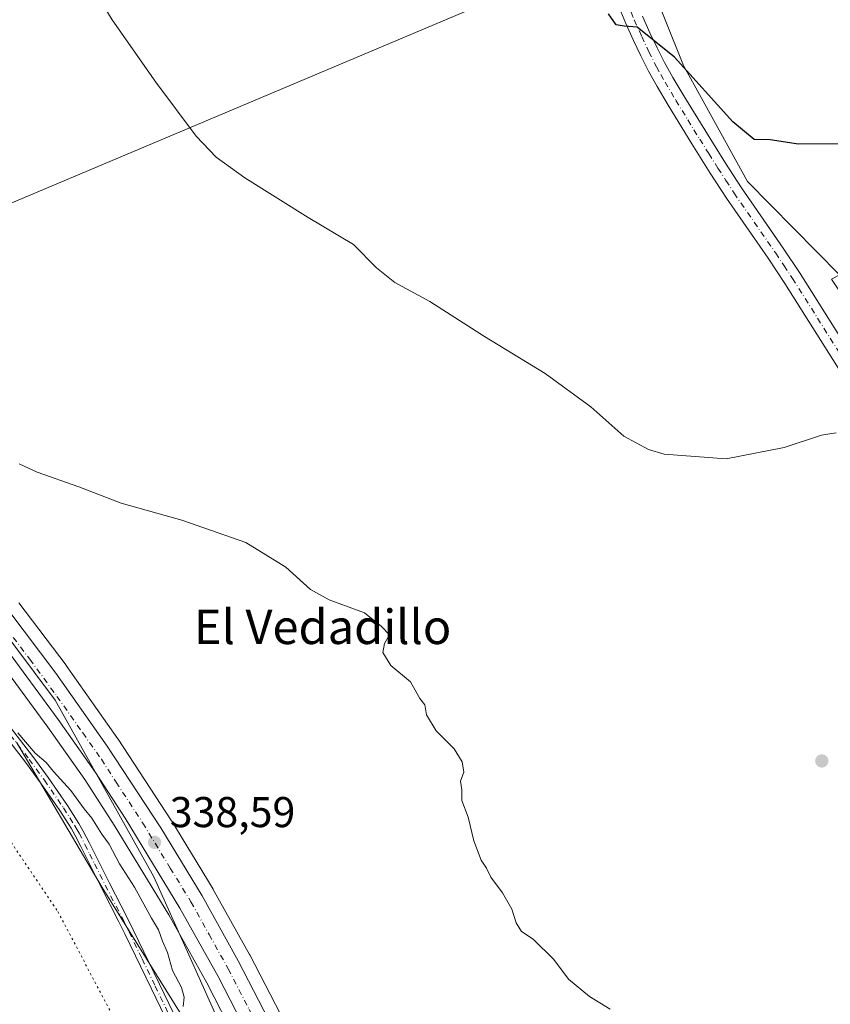
# Model space of a CAD drawing. Units: metres. Extents: x 597696 to 601164, y 4694417 to 4696779.
# Drawn here: x 598117 to 598306, y 4695294 to 4695523 of the extents above; entities that cross this region are included whole.
import ezdxf
from ezdxf.enums import TextEntityAlignment as Align

# ---------------------------------------------------------------- set-up
doc = ezdxf.new("R2010")
doc.units = ezdxf.units.M
doc.header["$MEASUREMENT"] = 0
doc.linetypes.add('DGN Style 4', pattern=[2.6384748266838614, 1.318413404963828, -0.6592067024819142, 0.001648016756204785, -0.6592067024819142])
doc.linetypes.add('DGN Style 5', pattern=[1.1536117293433497, 0.4944050268614355, -0.6592067024819142])
for name, color, linetype, lineweight in [('Camino Cxs', 7, 'Continuous', 0), ('Camino eje', 30, 'DGN Style 4', 13), ('Carretera de calzada única Cxs', 7, 'Continuous', 13), ('Carretera de calzada única eje', 7, 'DGN Style 4', 0), ('Corriente natural lineal', 142, 'Continuous', 13), ('Cultivos herbáceos CxS', 92, 'Continuous', 0), ('Curva de nivel maestra', 30, 'Continuous', 30), ('Curva de nivel normal', 30, 'Continuous', 0), ('Espacio natural protegido', 121, 'Continuous', 13), ('Espacio natural protegido CxS', 121, 'Continuous', 0), ('Matorral CxS', 135, 'Continuous', 0), ('Núcleo urbano CxS', 7, 'Continuous', 0), ('Pastizal CxS', 92, 'Continuous', 0), ('Pista no pavimentada Cxs', 111, 'Continuous', 0), ('Pista no pavimentada eje', 91, 'DGN Style 4', 0), ('Punto de cota en terreno', 7, 'Continuous', 0), ('Rótulo de punto de cota en terreno', 7, 'Continuous', 0), ('Texto cartográfico', 7, 'Continuous', 0), ('Vía pecuaria CxS', 92, 'Continuous', 13), ('Vía pecuaria eje', 92, 'DGN Style 5', 0)]:
    doc.layers.add(name, color=color, linetype=linetype, lineweight=lineweight)
doc.styles.add('Style-Arial', font='txt')

# ---------------------------------------------------------------- blocks, each defined once
blk = doc.blocks.new('*U23')
at = {"layer": 'Espacio natural protegido CxS', "color": 121, "linetype": 'Continuous', "lineweight": 0, "flags": 128}
blk.add_lwpolyline([(598101.6201000003, 4695396.689200001), (598125.6851000005, 4695364.5352), (598148.5740999999, 4695323.567199999), (598167.5815000011, 4695281.245899999), (598163.3406999996, 4695277.8662), (598133.4552999996, 4695254.050200001), (598132.0879999995, 4695255.888200001), (598070.8701000009, 4695223.697200002)], dxfattribs=at)
blk = doc.blocks.new('5PATER')
at = {"layer": 'Pastizal CxS', "linetype": 'Continuous', "lineweight": 0}
h = blk.add_hatch(color=51, dxfattribs=at)
edge = h.paths.add_edge_path()
edge.add_ellipse((0, 0), major_axis=(-0.1095731443231308, -0.1110710700762829), ratio=0.9994222409660322, start_angle=0, end_angle=360)

msp = doc.modelspace()

# ---------------------------------------------------------------- linework, layer by layer
at = {"layer": 'Camino Cxs', "color": 7, "linetype": 'Continuous', "lineweight": 0}
for points in [[(598111.0000999998, 4695363.630100001, 340.0010000000038), (598120.5100999996, 4695351.470100001, 340.0252999999939), (598124.0301000001, 4695346.620100001, 340.0929999999935), (598128.5201000003, 4695340.130100001, 340.2157000000007), (598131.1901000004, 4695335.9101, 340.2853999999934), (598132.1700999998, 4695334.170100001, 340.3169999999955), (598133.5401, 4695331.520099999, 340.3196000000025), (598138.2500999998, 4695322.0801, 340.334799999997), (598142.3800999997, 4695314.090100001, 340.2676999999967), (598143.7901, 4695311.270099999, 340.2406000000047), (598149.8601000002, 4695298.6501, 340.1875), (598157.3901000004, 4695283.0801, 340.2431999999972)], [(598111.0000999998, 4695363.630100001, 340.0010000000038), (598120.5100999996, 4695351.470100001, 340.0252999999939), (598124.0301000001, 4695346.620100001, 340.0929999999935), (598128.5201000003, 4695340.130100001, 340.2157000000007), (598131.1901000004, 4695335.9101, 340.2853999999934), (598132.1700999998, 4695334.170100001, 340.3169999999955), (598133.5401, 4695331.520099999, 340.3196000000025), (598138.2500999998, 4695322.0801, 340.334799999997), (598142.3800999997, 4695314.090100001, 340.2676999999967), (598143.7901, 4695311.270099999, 340.2406000000047), (598149.8601000002, 4695298.6501, 340.1875), (598157.3901000004, 4695283.0801, 340.2431999999972)], [(598155.4600999998, 4695282.140100001, 340.2548999999999), (598147.9301000005, 4695297.720100001, 340.2609999999986), (598141.8601000002, 4695310.3201, 340.353099999993), (598140.4700999996, 4695313.120100001, 340.3937000000006), (598136.3400999998, 4695321.110099999, 340.5227000000014), (598133.8501000004, 4695326.090100001, 340.5587999999989), (598131.6300999997, 4695330.550100001, 340.5651999999973), (598130.2901, 4695333.1501, 340.5604000000022), (598129.3501000004, 4695334.8101, 340.5366000000067), (598126.7301000003, 4695338.950099999, 340.5206000000035), (598122.2801000001, 4695345.380100001, 340.4116000000067), (598118.8000999996, 4695350.1801, 340.3025999999954), (598109.3201000001, 4695362.300100001, 340.1545999999944)], [(598155.4600999998, 4695282.140100001, 340.2548999999999), (598147.9301000005, 4695297.720100001, 340.2609999999986), (598141.8601000002, 4695310.3201, 340.353099999993), (598140.4700999996, 4695313.120100001, 340.3937000000006), (598136.3400999998, 4695321.110099999, 340.5227000000014), (598133.8501000004, 4695326.090100001, 340.5587999999989), (598131.6300999997, 4695330.550100001, 340.5651999999973), (598130.2901, 4695333.1501, 340.5604000000022), (598129.3501000004, 4695334.8101, 340.5366000000067), (598126.7301000003, 4695338.950099999, 340.5206000000035), (598122.2801000001, 4695345.380100001, 340.4116000000067), (598118.8000999996, 4695350.1801, 340.3025999999954), (598109.3201000001, 4695362.300100001, 340.1545999999944)]]:
    msp.add_polyline3d(points, dxfattribs=at)
at = {"layer": 'Camino eje', "color": 30, "linetype": 'DGN Style 4', "lineweight": 13}
msp.add_polyline3d([(598110.1601, 4695362.965100001, 340.0819999999949), (598119.6551000001, 4695350.825099999, 340.1656999999978), (598123.1551000001, 4695346.0001, 340.2602000000043), (598127.6250999998, 4695339.540100001, 340.3899999999995), (598130.2701000003, 4695335.360099999, 340.4124000000011), (598130.7600999996, 4695334.4901, 340.4254999999976), (598131.2301000003, 4695333.6601, 340.4400000000023), (598132.5850999998, 4695331.0351, 340.4584999999934), (598133.7001, 4695328.800100001, 340.446299999996), (598134.8101000005, 4695326.5701, 340.4643999999971), (598136.0500999996, 4695324.085100001, 340.4551000000066), (598137.2950999998, 4695321.595100001, 340.4291999999987), (598141.4250999996, 4695313.6051, 340.3298000000068), (598142.1300999997, 4695312.1951, 340.2991000000038), (598142.8251, 4695310.795100001, 340.2848999999987), (598145.8601000002, 4695304.485099999, 340.2639999999956), (598148.8951000003, 4695298.1851, 340.2220999999991), (598152.6601, 4695290.4001, 340.1652999999933), (598156.4250999996, 4695282.610099999, 340.2228000000032), (598159.5900999998, 4695276.170100001, 340.1680999999954), (598162.4151, 4695270.6051, 340.1083999999973), (598165.2401000002, 4695265.0351, 340.2020000000048), (598166.0000999998, 4695263.4575, 340.2234000000026)], dxfattribs=at)
at = {"layer": 'Carretera de calzada única Cxs', "color": 7, "linetype": 'Continuous', "lineweight": 13}
for points in [[(598081.6601, 4695423.4301, 338.3016000000061), (598082.5800999999, 4695422.4801, 338.3126000000047), (598095.0301000001, 4695408.850099999, 338.3010999999969), (598105.1901000004, 4695397.140100001, 338.3729000000022), (598114.8701, 4695385.350099999, 338.4327999999951), (598125.8000999996, 4695370.870100001, 338.4983999999968), (598137.7600999996, 4695353.890100001, 338.6165000000037), (598150.1700999998, 4695334.890100001, 338.6227999999974), (598159.7801000001, 4695319.140100001, 338.6057000000001), (598168.1901000004, 4695304.0701, 338.6921000000002), (598188.3901000004, 4695264.940099999, 338.7874000000011), (598197.5701000001, 4695247.9301, 338.9928999999975), (598205.1401000004, 4695235.190099999, 338.9330999999947), (598215.0701000001, 4695220.210100001, 339.0936999999976), (598221.3800999997, 4695212.4801, 339.1594000000041)], [(598114.8701, 4695385.350099999, 338.4327999999951), (598125.8000999996, 4695370.870100001, 338.4983999999968), (598137.7600999996, 4695353.890100001, 338.6165000000037), (598150.1700999998, 4695334.890100001, 338.6227999999974), (598159.7801000001, 4695319.140100001, 338.6057000000001), (598168.1901000004, 4695304.0701, 338.6921000000002), (598188.3901000004, 4695264.940099999, 338.7874000000011)], [(598173.2600999996, 4695281.4101, 338.7842999999993), (598163.5301000001, 4695300.370100001, 338.6949000000022), (598154.6201, 4695316.2601, 338.639599999995), (598141.8901000004, 4695337.140100001, 338.4811999999947), (598135.0100999996, 4695347.800100001, 338.4897000000055), (598126.3701, 4695360.050100001, 338.3487000000023), (598113.7301000003, 4695377.2601, 338.1986000000034)], [(598229.8701, 4695194.170100001, 339.3482999999979), (598228.6201, 4695195.530099999, 339.3506999999955), (598224.6700999998, 4695199.690099999, 339.4579999999987), (598212.6700999998, 4695213.9801, 339.2853000000032), (598202.4801000003, 4695227.870100001, 339.2308000000049), (598197.3000999996, 4695236.420100001, 339.2060000000056), (598190.1601, 4695249.4801, 339.1606000000029), (598173.2600999996, 4695281.4101, 338.7842999999993), (598163.5301000001, 4695300.370100001, 338.6949000000022), (598154.6201, 4695316.2601, 338.639599999995), (598141.8901000004, 4695337.140100001, 338.4811999999947), (598135.0100999996, 4695347.800100001, 338.4897000000055), (598126.3701, 4695360.050100001, 338.3487000000023), (598113.7301000003, 4695377.2601, 338.1986000000034)]]:
    msp.add_polyline3d(points, dxfattribs=at)
at = {"layer": 'Carretera de calzada única eje', "color": 7, "linetype": 'DGN Style 4', "lineweight": 0}
msp.add_polyline3d([(598114.3000999996, 4695381.3201, 338.324099999998), (598119.7600999996, 4695374.0701, 338.3540000000066), (598126.0800999999, 4695365.460100001, 338.4027999999962), (598132.0701000001, 4695356.960100001, 338.4591999999975), (598136.3901000004, 4695350.840100001, 338.5274999999965), (598139.8201000001, 4695345.5101, 338.5271999999969), (598146.0301000001, 4695336.0101, 338.5718000000052), (598152.3901000004, 4695325.5701, 338.6263000000035), (598157.2100999998, 4695317.710100001, 338.6989999999932), (598161.4101, 4695310.1601, 338.7394000000059), (598165.8501000004, 4695302.210100001, 338.7758999999933), (598170.7301000003, 4695292.7301, 338.8098999999929), (598180.8201000001, 4695273.170100001, 338.9038), (598189.2600999996, 4695257.210100001, 339.0316000000021), (598193.8701, 4695248.710100001, 339.0749000000069), (598197.4401000004, 4695242.170100001, 339.1425000000018), (598201.2301000003, 4695235.800100001, 339.1665000000066), (598203.8201000001, 4695231.530099999, 339.1719000000012), (598208.7801000001, 4695224.030099999, 339.2256000000052), (598213.8701, 4695217.100099999, 339.2548999999999), (598218.9200999998, 4695210.9101, 339.2461999999941), (598220.9439000003, 4695208.498299999, 339.2320000000037)], dxfattribs=at)
at = {"layer": 'Corriente natural lineal', "color": 142, "linetype": 'Continuous', "lineweight": 13, "extrusion": (0.0546814153497004, 0.02308077061929498, 0.9982370564364824), "elevation": 141414.0225252529, "flags": 128}
msp.add_lwpolyline([(4093314.776227375, -2372645.206320164), (4093314.776227375, -2372928.961120932)], dxfattribs=at)
at = {"layer": 'Cultivos herbáceos CxS', "color": 92, "linetype": 'Continuous', "lineweight": 0}
for points in [[(598251.4023000002, 4695549.684, 324.7286000000022), (598263.0871000001, 4695533.250700001, 324.272100000002), (598271.5913000006, 4695511.989499999, 324.9752000000008), (598286.4735000003, 4695485.058700001, 326.4241999999941), (598307.8201000001, 4695463.316299999, 327.3877000000066)], [(598263.0871000001, 4695533.250700001, 324.272100000002), (598271.5913000006, 4695511.989499999, 324.9752000000008), (598286.4735000003, 4695485.058700001, 326.4241999999941), (598307.8201000001, 4695463.316299999, 327.3877000000066), (598305.9401000004, 4695462.370100001, 327.5473999999958), (598312.5979000004, 4695452.414100001, 328.0573000000004), (598313.5758999997, 4695446.554500001, 328.2437999999966), (598377.8991, 4695341.324300001, 331.7213999999949), (598387.4795000004, 4695324.272700001, 331.9112000000023), (598388.7307000002, 4695322.045499999, 331.9268000000012), (598396.7899000002, 4695307.700300001, 332.0676999999997), (598400.0081000002, 4695307.9901, 331.9222000000009), (598427.9901000002, 4695235.440099999, 331.0959000000003)], [(598191.0433, 4695266.340700001, 338.2896000000038), (598170.8558999998, 4695305.4463, 338.3111999999965), (598170.8097000001, 4695305.532099999, 338.311600000001), (598162.3888999998, 4695320.621099999, 338.4483999999939), (598162.3410999998, 4695320.7027, 338.4462000000058), (598157.3161000004, 4695328.938100001, 338.5378000000055), (598152.7311000006, 4695336.4527, 338.5960999999952), (598152.6816999996, 4695336.5307, 338.6009999999951), (598140.2717000004, 4695355.5307, 338.5276000000013), (598140.2127, 4695355.617699999, 338.5261000000028), (598128.2527000001, 4695372.5977, 338.5139999999956), (598128.1945000002, 4695372.6775, 338.5118999999977), (598117.2646000005, 4695387.157500001, 338.4363000000012)], [(598117.2646000005, 4695387.157500001, 338.4363000000012), (598128.1945000002, 4695372.6775, 338.5118999999977), (598128.2527000001, 4695372.5977, 338.5139999999956), (598140.2127, 4695355.617699999, 338.5261000000028), (598140.2717000004, 4695355.5307, 338.5276000000013), (598152.6816999996, 4695336.5307, 338.6009999999951), (598152.7311000006, 4695336.4527, 338.5960999999952), (598157.3161000004, 4695328.938100001, 338.5378000000055), (598162.3410999998, 4695320.7027, 338.4462000000058), (598162.3888999998, 4695320.621099999, 338.4483999999939), (598170.8097000001, 4695305.532099999, 338.311600000001), (598170.8558999998, 4695305.4463, 338.3111999999965), (598191.0433, 4695266.340700001, 338.2896000000038), (598200.1807000004, 4695249.409299999, 338.456600000005), (598207.6815, 4695236.7861, 338.482999999993), (598217.4877000004, 4695221.992699999, 338.7884999999951), (598220.8620999996, 4695217.8643, 338.7841000000044)]]:
    msp.add_polyline3d(points, dxfattribs=at)
at = {"layer": 'Curva de nivel maestra', "color": 30, "linetype": 'Continuous', "lineweight": 30, "elevation": 325, "flags": 128}
msp.add_lwpolyline([(598308.5300000003, 4695493.7501), (598298.2599999999, 4695493.6601), (598291.7000000002, 4695494.700099999), (598288.0199999996, 4695494.7601), (598283.0700000003, 4695498.9001), (598269.4600000001, 4695513.880100001), (598260.8200000003, 4695520.840100001), (598257.8200000003, 4695521.100099999), (598255.9500000002, 4695521.4001), (598254.1699999999, 4695523.950099999)], dxfattribs=at)
at = {"layer": 'Curva de nivel normal', "color": 30, "linetype": 'Continuous', "lineweight": 0, "flags": 128}
for points, elevation in [([(598307.04, 4695426.6601), (598303.5999999996, 4695426.130100001), (598294.9600000001, 4695423.2301), (598281.4800000006, 4695420.590100001), (598267.0999999996, 4695421.700099999), (598263.4299999997, 4695422.790100001), (598257.7400000002, 4695425.920100001), (598250.0599999996, 4695432.6601), (598239.4900000002, 4695440.4301), (598225.3399999999, 4695449.0101), (598212.6699999999, 4695457.190099999), (598204.5599999996, 4695461.550100001), (598200.2599999999, 4695465.0001), (598194.9400000004, 4695470.4101), (598184.4199999999, 4695476.690099999), (598169.6799999997, 4695485.9001), (598163.0800000001, 4695490.700099999), (598158.4000000004, 4695495.590100001), (598149.0300000003, 4695508.0801), (598138.9000000004, 4695522.600099999), (598132.9900000002, 4695532.2401)], 330), ([(598117.2999999998, 4695419.450099999), (598121.5199999996, 4695417.5001), (598131.1900000004, 4695414.140100001), (598140.9900000002, 4695410.340100001), (598155.0599999996, 4695406.4101), (598169.9199999999, 4695401.1801), (598179.2000000002, 4695395.470100001), (598184.9600000001, 4695390.290100001), (598189.3099999996, 4695387.840100001), (598197.5300000003, 4695384.860099999), (598201.4800000006, 4695381.710100001), (598203.2800000003, 4695379.710100001), (598202.1399999997, 4695377.770099999), (598201.7400000002, 4695375.610099999), (598203.6399999997, 4695372.6501), (598208.2000000002, 4695368.8101), (598210.3499999996, 4695364.970100001), (598211.5099999999, 4695363.460100001), (598211.8799999999, 4695361.1601), (598214.1699999999, 4695357.450099999), (598218.29, 4695353.2401), (598220.1799999997, 4695350.280099999), (598220.5499999998, 4695347.850099999), (598219.7999999998, 4695345.770099999), (598220.0999999996, 4695343.7301), (598220.0999999996, 4695341.290100001), (598221.5999999996, 4695337.4001), (598222.8799999999, 4695331.920100001), (598224.5999999996, 4695327.380100001), (598225.8499999996, 4695325.590100001), (598226.8300000001, 4695323.440099999), (598229.5899999999, 4695319.790100001), (598231.7199999997, 4695316.0001), (598232.7400000002, 4695312.8301), (598233.9800000006, 4695310.8301), (598236.6399999997, 4695309.0701), (598241.4800000006, 4695304.360099999), (598244.8799999999, 4695299.780099999), (598249.7599999999, 4695295.7301), (598254.5800000001, 4695292.8101)], 335), ([(598155.3799999999, 4695293.460100001), (598155.6399999997, 4695295.590100001), (598154.9900000002, 4695297.8101), (598152.9400000004, 4695301.800100001), (598151.7400000002, 4695305.960100001), (598150.5700000003, 4695308.620100001), (598149.6299999999, 4695311.2401), (598148.0099999999, 4695313.9801), (598144.0700000003, 4695321.1501), (598140.6200000001, 4695326.600099999), (598138.2000000002, 4695331.140100001), (598136.4900000002, 4695333.4301), (598134.2100000001, 4695337.1501), (598132.4100000003, 4695339.350099999), (598129.2999999998, 4695343.5701), (598125.2999999998, 4695347.970100001), (598123.5700000003, 4695350.100099999), (598121, 4695352.270099999), (598116.9900000002, 4695357.0001)], 340)]:
    msp.add_lwpolyline(points, dxfattribs=dict(at, elevation=elevation))
at = {"layer": 'Espacio natural protegido', "color": 121, "linetype": 'Continuous', "lineweight": 13, "flags": 128}
msp.add_lwpolyline([(598101.6201000009, 4695396.689200002), (598125.6851000009, 4695364.5352), (598148.5741000006, 4695323.567200001), (598167.5815000016, 4695281.2459), (598163.3407000002, 4695277.866200001), (598133.4553000003, 4695254.050200002), (598132.0880000023, 4695255.888200002), (598070.8701000015, 4695223.697200002)], dxfattribs=at)
at = {"layer": 'Matorral CxS', "color": 135, "linetype": 'Continuous', "lineweight": 0}
for points in [[(598251.4023000002, 4695549.684, 324.7286000000022), (598263.0871000001, 4695533.250700001, 324.272100000002), (598271.5913000006, 4695511.989499999, 324.9752000000008), (598286.4735000003, 4695485.058700001, 326.4241999999941), (598307.8201000001, 4695463.316299999, 327.3877000000066)], [(598307.8201000001, 4695463.316299999, 327.3877000000066), (598286.4735000003, 4695485.058700001, 326.4241999999941), (598271.5913000006, 4695511.989499999, 324.9752000000008), (598263.0871000001, 4695533.250700001, 324.272100000002)], [(598111.3617000004, 4695375.4167, 338.5184000000008), (598123.9351000005, 4695358.297499999, 338.5605999999971), (598132.5229000002, 4695346.1215, 338.6992999999929), (598139.3487, 4695335.545700001, 338.8975000000065), (598152.0301999999, 4695314.745100001, 338.9168999999966), (598160.8864000002, 4695298.951099999, 338.9707000000053), (598167.6429000003, 4695285.7851, 338.9570999999996), (598146.9555000003, 4695277.406300001, 341.3396999999969), (598129.3472999996, 4695265.7141, 344.2602000000043), (598128.8850999996, 4695254.2763, 345.729800000001), (598093.5733000003, 4695237.240900001, 353.9024999999965)], [(598111.3617000004, 4695375.4167, 338.5184000000008), (598123.9351000005, 4695358.297499999, 338.5605999999971), (598132.5229000002, 4695346.1215, 338.6992999999929), (598139.3487, 4695335.545700001, 338.8975000000065), (598152.0301999999, 4695314.745100001, 338.9168999999966), (598160.8864000002, 4695298.951099999, 338.9707000000053), (598167.6429000003, 4695285.7851, 338.9570999999996)]]:
    msp.add_polyline3d(points, dxfattribs=at)
at = {"layer": 'Núcleo urbano CxS', "color": 7, "linetype": 'Continuous', "lineweight": 0}
for points in [[(598117.2646000005, 4695387.157500001, 338.4363000000012), (598128.1945000002, 4695372.6775, 338.5118999999977), (598128.2527000001, 4695372.5977, 338.5139999999956), (598140.2127, 4695355.617699999, 338.5261000000028), (598140.2717000004, 4695355.5307, 338.5276000000013), (598152.6816999996, 4695336.5307, 338.6009999999951), (598152.7311000006, 4695336.4527, 338.5960999999952), (598157.3161000004, 4695328.938100001, 338.5378000000055), (598162.3410999998, 4695320.7027, 338.4462000000058), (598162.3888999998, 4695320.621099999, 338.4483999999939), (598170.8097000001, 4695305.532099999, 338.311600000001), (598170.8558999998, 4695305.4463, 338.3111999999965), (598191.0433, 4695266.340700001, 338.2896000000038)], [(598117.2646000005, 4695387.157500001, 338.4363000000012), (598128.1945000002, 4695372.6775, 338.5118999999977), (598128.2527000001, 4695372.5977, 338.5139999999956), (598140.2127, 4695355.617699999, 338.5261000000028), (598140.2717000004, 4695355.5307, 338.5276000000013), (598152.6816999996, 4695336.5307, 338.6009999999951), (598152.7311000006, 4695336.4527, 338.5960999999952), (598157.3161000004, 4695328.938100001, 338.5378000000055), (598162.3410999998, 4695320.7027, 338.4462000000058), (598162.3888999998, 4695320.621099999, 338.4483999999939), (598170.8097000001, 4695305.532099999, 338.311600000001), (598170.8558999998, 4695305.4463, 338.3111999999965), (598191.0433, 4695266.340700001, 338.2896000000038), (598200.1807000004, 4695249.409299999, 338.456600000005), (598207.6815, 4695236.7861, 338.482999999993), (598217.4877000004, 4695221.992699999, 338.7884999999951), (598220.8620999996, 4695217.8643, 338.7841000000044)], [(598167.6429000003, 4695285.7851, 338.9570999999996), (598160.8864000002, 4695298.951099999, 338.9707000000053), (598152.0301999999, 4695314.745100001, 338.9168999999966), (598139.3487, 4695335.545700001, 338.8975000000065), (598132.5229000002, 4695346.1215, 338.6992999999929), (598123.9351000005, 4695358.297499999, 338.5605999999971), (598111.3617000004, 4695375.4167, 338.5184000000008)], [(598111.3617000004, 4695375.4167, 338.5184000000008), (598123.9351000005, 4695358.297499999, 338.5605999999971), (598132.5229000002, 4695346.1215, 338.6992999999929), (598139.3487, 4695335.545700001, 338.8975000000065), (598152.0301999999, 4695314.745100001, 338.9168999999966), (598160.8864000002, 4695298.951099999, 338.9707000000053), (598167.6429000003, 4695285.7851, 338.9570999999996)]]:
    msp.add_polyline3d(points, dxfattribs=at)
at = {"layer": 'Pista no pavimentada Cxs', "color": 111, "linetype": 'Continuous', "lineweight": 0}
for points in [[(598309.0800999999, 4695439.2501, 328.5562000000064), (598295.1201, 4695461.370100001, 327.6970000000001), (598291.2600999996, 4695467.200099999, 327.4728999999934), (598281.5900999998, 4695481.1801, 326.7305999999954), (598277.8101000005, 4695486.9901, 326.4360000000015), (598273.5500999996, 4695493.7501, 326.1910999999964), (598268.0100999996, 4695502.7601, 325.8138000000035), (598265.4700999996, 4695507.0601, 325.6509999999981), (598263.4700999996, 4695510.640100001, 325.5102999999945), (598261.6601, 4695514.190099999, 325.3680000000023), (598259.9600999998, 4695517.8101, 325.2342000000062), (598258.2100999998, 4695521.720100001, 325.0500999999931), (598256.6801000005, 4695525.4101, 324.9235000000044)], [(598309.0800999999, 4695439.2501, 328.5562000000064), (598295.1201, 4695461.370100001, 327.6970000000001), (598291.2600999996, 4695467.200099999, 327.4728999999934), (598281.5900999998, 4695481.1801, 326.7305999999954), (598277.8101000005, 4695486.9901, 326.4360000000015), (598273.5500999996, 4695493.7501, 326.1910999999964), (598268.0100999996, 4695502.7601, 325.8138000000035), (598265.4700999996, 4695507.0601, 325.6509999999981), (598263.4700999996, 4695510.640100001, 325.5102999999945), (598261.6601, 4695514.190099999, 325.3680000000023), (598259.9600999998, 4695517.8101, 325.2342000000062), (598258.2100999998, 4695521.720100001, 325.0500999999931), (598256.6801000005, 4695525.4101, 324.9235000000044)], [(598262.0900999998, 4695523.390100001, 324.8931000000011), (598263.8000999996, 4695519.5701, 324.9912999999942), (598265.4501, 4695516.050100001, 325.1753999999929), (598267.1901000004, 4695512.630100001, 325.3277999999991), (598269.1300999997, 4695509.170100001, 325.4095999999991), (598271.6300999997, 4695504.940099999, 325.6166999999987), (598277.1401000004, 4695495.9901, 326.0629000000045), (598281.3701, 4695489.270099999, 326.3622999999934), (598285.0900999998, 4695483.530099999, 326.6318000000028), (598294.7500999998, 4695469.5701, 327.3849000000046), (598298.6700999998, 4695463.6601, 327.6202999999951), (598312.6501000002, 4695441.5101, 328.4542999999976)], [(598262.0900999998, 4695523.390100001, 324.8931000000011), (598263.8000999996, 4695519.5701, 324.9912999999942), (598265.4501, 4695516.050100001, 325.1753999999929), (598267.1901000004, 4695512.630100001, 325.3277999999991), (598269.1300999997, 4695509.170100001, 325.4095999999991), (598271.6300999997, 4695504.940099999, 325.6166999999987), (598277.1401000004, 4695495.9901, 326.0629000000045), (598281.3701, 4695489.270099999, 326.3622999999934), (598285.0900999998, 4695483.530099999, 326.6318000000028), (598294.7500999998, 4695469.5701, 327.3849000000046), (598298.6700999998, 4695463.6601, 327.6202999999951), (598312.6501000002, 4695441.5101, 328.4542999999976)]]:
    msp.add_polyline3d(points, dxfattribs=at)
at = {"layer": 'Pista no pavimentada eje', "color": 91, "linetype": 'DGN Style 4', "lineweight": 0}
msp.add_polyline3d([(598259.4051000001, 4695524.345100001, 324.8987999999954), (598260.1501000002, 4695522.5551, 324.9600999999966), (598261.8800999997, 4695518.690099999, 325.1054000000004), (598263.5551000005, 4695515.120100001, 325.2459999999992), (598265.3300999999, 4695511.6351, 325.4057999999932), (598266.3300999999, 4695509.845100001, 325.4655999999959), (598267.3000999996, 4695508.1151, 325.4973000000027), (598269.8201000001, 4695503.850099999, 325.7128999999986), (598272.5900999998, 4695499.345100001, 325.8818000000028), (598275.3450999996, 4695494.870100001, 326.118100000007), (598277.4600999998, 4695491.5101, 326.2483999999968), (598279.5900999998, 4695488.130100001, 326.4005999999936), (598281.4501, 4695485.2601, 326.5420000000013), (598283.3400999998, 4695482.3551, 326.6551000000036), (598293.0050999997, 4695468.3851, 327.3852999999945), (598294.9351000005, 4695465.470100001, 327.5464000000065), (598296.8951000003, 4695462.515100001, 327.5693000000028), (598310.8651000002, 4695440.380100001, 328.4780000000028)], dxfattribs=at)
at = {"layer": 'Vía pecuaria CxS', "color": 92, "linetype": 'Continuous', "lineweight": 13}
msp.add_polyline3d([(598116.6714000005, 4695354.782299999, 340.1325999999972), (598136.6147999996, 4695321.047300001, 340.5007999999943), (598159.6211000001, 4695284.019400001, 340.4713999999949), (598186.8471999997, 4695239.3804, 340.1281000000017), (598211.7544999998, 4695205.406400001, 339.8763000000035), (598236.6469000002, 4695177.0233, 340.477899999998), (598262.2862999998, 4695155.122099999, 339.3325000000041), (598289.4447999997, 4695136.401900001, 338.2073999999994), (598313.5283000004, 4695125.422700001, 336.8147000000026), (598338.1228999998, 4695113.555500001, 335.5457000000025), (598360.8145000003, 4695099.522299999, 334.4418000000005), (598395.4918000001, 4695076.76, 332.9723999999987), (598423.4242000004, 4695054.102800001, 331.6975999999996), (598454.3996000001, 4695035.775599999, 329.0458000000072), (598472.5191000003, 4695017.917500001, 328.5004999999946), (598486.3868000006, 4695005.454399999, 328.5360999999975), (598506.0405000001, 4694995.7872, 328.4122999999963), (598533.0959999999, 4694984.4779, 327.3451999999961), (598557.7026000004, 4694974.103700001, 327.8729000000022), (598596.4589000001, 4694956.990300001, 326.5578999999998)], dxfattribs=at)
msp.add_polyline3d([(598116.6714000005, 4695354.782299999, 340.1325999999972), (598136.6147999996, 4695321.047300001, 340.5007999999943), (598159.6211000001, 4695284.019400001, 340.4713999999949), (598186.8471999997, 4695239.3804, 340.1281000000017), (598211.7544999998, 4695205.406400001, 339.8763000000035), (598236.6469000002, 4695177.0233, 340.477899999998), (598262.2862999998, 4695155.122099999, 339.3325000000041), (598289.4447999997, 4695136.401900001, 338.2073999999994), (598313.5283000004, 4695125.422700001, 336.8147000000026), (598338.1228999998, 4695113.555500001, 335.5457000000025), (598360.8145000003, 4695099.522299999, 334.4418000000005), (598395.4918000001, 4695076.76, 332.9723999999987), (598423.4242000004, 4695054.102800001, 331.6975999999996), (598454.3996000001, 4695035.775599999, 329.0458000000072), (598472.5191000003, 4695017.917500001, 328.5004999999946), (598486.3868000006, 4695005.454399999, 328.5360999999975), (598506.0405000001, 4694995.7872, 328.4122999999963), (598533.0959999999, 4694984.4779, 327.3451999999961), (598557.7026000004, 4694974.103700001, 327.8729000000022), (598596.4589000001, 4694956.990300001, 326.5578999999998)], dxfattribs=at)
at = {"layer": 'Vía pecuaria eje', "color": 92, "linetype": 'DGN Style 5', "lineweight": 0}
msp.add_polyline3d([(598110.9537000004, 4695338.216800001, 342.2376999999979), (598126.2997000003, 4695315.4571, 341.8796000000002), (598142.1775000002, 4695285.2948, 341.4223999999958), (598161.7523999996, 4695256.1898, 340.7505999999994), (598175.5151000004, 4695237.1316, 340.6735000000044), (598199.5176999997, 4695208.1634, 340.6489000000001), (598213.9594999999, 4695188.91, 340.8138999999938), (598239.6360999999, 4695161.622500001, 341.309500000003), (598265.3090000004, 4695137.5559, 340.6609000000026), (598289.2838000003, 4695123.3706, 339.723800000007), (598324.2220000001, 4695103.791300001, 338.4523000000045), (598406.0025000004, 4695055.174900001, 333.9253999999929), (598434.8143999996, 4695036.5897, 331.5089000000008), (598466.5471999999, 4695008.5318, 328.6052999999956), (598497.2352, 4694990.010500001, 329.6910999999964), (598533.2187000001, 4694974.6733, 327.421199999997), (598564.4407000003, 4694960.386299999, 329.5362000000023)], dxfattribs=at)

# ---------------------------------------------------------------- block references
at = {"layer": 'Espacio natural protegido CxS', "color": 121, "linetype": 'Continuous', "lineweight": 0}
msp.add_blockref('*U23', (0, 0), dxfattribs=at)
at = {"layer": 'Punto de cota en terreno', "color": 7, "linetype": 'Continuous', "lineweight": 0, "xscale": 10, "yscale": 10, "zscale": 10}
for p in [(598303.7100000001, 4695350.449999999, 332.7700000000041), (598148.75, 4695331.550000001, 338.5899999999965)]:
    msp.add_blockref('5PATER', p, dxfattribs=at)

# ---------------------------------------------------------------- texts
at = {"layer": 'Rótulo de punto de cota en terreno', "color": 7, "linetype": 'Continuous', "lineweight": 0, "style": 'Style-Arial'}
msp.add_text('338,59', height=7.000000000000002, dxfattribs=at).set_placement((598152.2778000003, 4695335.0778))
at = {"layer": 'Texto cartográfico', "color": 7, "linetype": 'Continuous', "lineweight": 0, "style": 'Style-Arial'}
msp.add_text('El Vedadillo', height=8, dxfattribs=at).set_placement((598187.7786207318, 4695381.600149999), align=Align.MIDDLE_CENTER)

doc.saveas('drawing.dxf')
